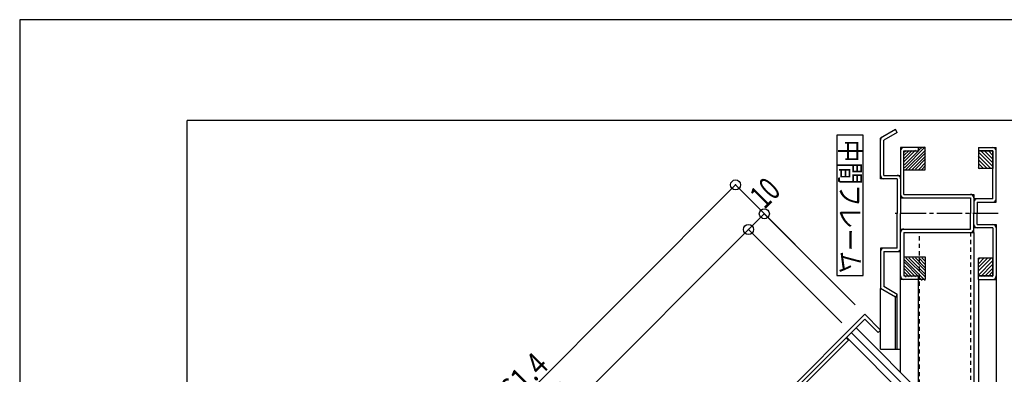
# Model space of a CAD drawing. Extents: x -210 to 210, y -148 to 148.
# Drawn here: x -210 to -63, y 96 to 148 of the extents above; entities that cross this region are included whole.
import ezdxf
from ezdxf.enums import TextEntityAlignment as Align

# ---------------------------------------------------------------- set-up
doc = ezdxf.new("R2010")
doc.units = 0
doc.header["$LTSCALE"] = 10
doc.header["$PDMODE"] = 32
doc.header["$PDSIZE"] = 1.5
doc.linetypes.add('DASHDOT', pattern=[0.5375, 0.375, -0.05, 0.0625, -0.05])
doc.linetypes.add('DOT', pattern=[0.1125, 0.0625, -0.05])
for name, color, linetype in [('St', 127, 'CONTINUOUS'), ('ゴム等', 63, 'CONTINUOUS'), ('型材断面', 47, 'CONTINUOUS'), ('寸法', 80, 'CONTINUOUS'), ('文字', 79, 'CONTINUOUS'), ('曲げ物', 111, 'CONTINUOUS'), ('通り芯', 15, 'CONTINUOUS')]:
    doc.layers.add(name, color=color, linetype=linetype)
doc.styles.add('TextStyle03', font='MONOTXT', dxfattribs={"height": 1, "bigfont": 'BIGFONT'})

# ---------------------------------------------------------------- blocks, each defined once
blk = doc.blocks.new('*GRP_0001')
at = {"layer": '型材断面', "linetype": 'CONTINUOUS'}
for p in [(-185, -133.5), (195, 133.5)]:
    blk.add_line(p, (-185, 133.5), dxfattribs=at)
blk = doc.blocks.new('*HAT_0001')
at = {"layer": 'ゴム等'}
for p, q in [((-77.975, 112.775), (-74.825, 109.65)), ((-77.975, 111.85), (-76.3, 110.175)), ((-77.95, 112.375), (-75.8, 110.2)), ((-77.725, 113.025), (-74.8, 110.125)), ((-77.275, 113.025), (-74.8, 110.55)), ((-76.75, 113), (-74.8, 111.05)), ((-76.3, 113), (-74.8, 111.475)), ((-75.775, 113.025), (-74.825, 112)), ((-75.325, 113), (-74.8, 112.475)), ((-74.875, 113.025), (-74.8, 112.925)), ((-78, 111.4), (-76.775, 110.2)), ((-77.975, 110.9), (-77.225, 110.2)), ((-77.975, 110.425), (-77.7, 110.2)), ((-75.825, 110.15), (-75.3, 109.7)), ((-75.775, 109.65), (-75.775, 109.65))]:
    blk.add_line(p, q, dxfattribs=at)
blk = doc.blocks.new('*GRP_0019')
at = {"layer": 'ゴム等', "linetype": 'CONTINUOUS'}
for p, q in [((-78.006912, 113.135672), (-74.840247, 113.135672)), ((-78.006912, 113.135672), (-78.006912, 110.302345)), ((-74.840247, 113.135672), (-74.840247, 109.802345)), ((-78.006912, 110.302345), (-75.840245, 110.302345)), ((-75.84025, 109.802345), (-75.840245, 110.302345)), ((-74.840247, 109.802345), (-75.84025, 109.802345))]:
    blk.add_line(p, q, dxfattribs=at)
at = {"layer": 'ゴム等'}
blk.add_blockref('*HAT_0001', (0, 0), dxfattribs=at)
blk = doc.blocks.new('*GRP_0020')
at = {"layer": 'ゴム等', "linetype": 'CONTINUOUS'}
for p, q in [((-66.90692, 110.302348), (-66.906917, 112.969015)), ((-64.74025, 112.969015), (-66.906917, 112.969015)), ((-64.740253, 110.302348), (-64.74025, 112.969015)), ((-64.740253, 110.302348), (-66.90692, 110.302348))]:
    blk.add_line(p, q, dxfattribs=at)
blk = doc.blocks.new('*HAT_0053')
at = {"layer": 'ゴム等'}
for p, q in [((-66.925, 112.725), (-66.725, 112.9)), ((-66.925, 111.025), (-65.025, 112.9)), ((-66.9, 111.6), (-65.6, 112.9)), ((-66.875, 110.425), (-64.725, 112.6)), ((-66.85, 112.15), (-66.15, 112.9)), ((-66.55, 110.225), (-64.725, 112.05)), ((-65.975, 110.225), (-64.725, 111.475)), ((-65.425, 110.225), (-64.725, 110.95)), ((-64.875, 110.25), (-64.725, 110.35))]:
    blk.add_line(p, q, dxfattribs=at)
blk = doc.blocks.new('*HAT_0002')
at = {"layer": 'ゴム等'}
for p, q in [((-77.95, 126.425), (-74.85, 129.55)), ((-75.825, 129.025), (-75.3, 129.5)), ((-75.8, 129.55), (-75.8, 129.55)), ((-78, 128.3), (-77.25, 129.025)), ((-78, 127.825), (-76.775, 129.025)), ((-77.975, 127.375), (-76.3, 129.05)), ((-77.95, 128.775), (-77.7, 129.025)), ((-77.95, 126.85), (-75.8, 129.025)), ((-77.725, 126.2), (-74.8, 129.075)), ((-77.275, 126.2), (-74.8, 128.65)), ((-76.775, 126.2), (-74.8, 128.175)), ((-76.3, 126.225), (-74.8, 127.75)), ((-75.8, 126.175), (-74.8, 127.225)), ((-75.35, 126.2), (-74.8, 126.75)), ((-74.875, 126.175), (-74.825, 126.275))]:
    blk.add_line(p, q, dxfattribs=at)
blk = doc.blocks.new('*GRP_0021')
at = {"layer": 'ゴム等', "linetype": 'CONTINUOUS'}
for p, q in [((-75.84025, 129.469005), (-75.840245, 128.969005)), ((-74.840247, 129.469005), (-75.84025, 129.469005)), ((-74.840247, 126.135678), (-74.840247, 129.469005)), ((-78.006912, 128.969005), (-75.840245, 128.969005)), ((-78.006912, 126.135678), (-78.006912, 128.969005)), ((-78.006912, 126.135678), (-74.840247, 126.135678))]:
    blk.add_line(p, q, dxfattribs=at)
at = {"layer": 'ゴム等'}
blk.add_blockref('*HAT_0002', (0, 0), dxfattribs=at)
blk = doc.blocks.new('*GRP_0022')
at = {"layer": 'ゴム等', "linetype": 'CONTINUOUS'}
for p, q in [((-64.740253, 128.969002), (-66.90692, 128.969002)), ((-66.90692, 128.969002), (-66.906917, 126.302335)), ((-64.740253, 128.969002), (-64.74025, 126.302335)), ((-64.74025, 126.302335), (-66.906917, 126.302335))]:
    blk.add_line(p, q, dxfattribs=at)
blk = doc.blocks.new('*HAT_0054')
at = {"layer": 'ゴム等'}
for p, q in [((-66.925, 128.2), (-65.025, 126.3)), ((-66.9, 128.775), (-64.725, 126.6)), ((-66.525, 128.975), (-64.725, 127.15)), ((-65.975, 128.975), (-64.725, 127.725)), ((-65.4, 128.975), (-64.725, 128.25)), ((-64.85, 128.975), (-64.725, 128.85)), ((-66.925, 126.5), (-66.7, 126.3)), ((-66.9, 127.625), (-65.575, 126.3)), ((-66.875, 127.05), (-66.15, 126.3))]:
    blk.add_line(p, q, dxfattribs=at)
blk = doc.blocks.new('*DIM_0011')
at = {"layer": '寸法', "color": 0, "linetype": 'BYBLOCK'}
for p, q in [((-164.759657, 62.258063), (-103.142058, 123.875668)), ((-85.279445, 106.013055), (-103.142058, 123.875668)), ((-146.897045, 44.39545), (-164.759657, 62.258063))]:
    blk.add_line(p, q, dxfattribs=at)
at = {"layer": '寸法', "color": 0}
for p in [(-103.142058, 123.875668), (-164.759657, 62.258063)]:
    blk.add_point(p, dxfattribs=at)
at = {"layer": '寸法', "color": 0, "linetype": 'CONTINUOUS', "style": 'TextStyle03'}
blk.add_text('261.4', height=3.5, rotation=45, dxfattribs=at).set_placement((-137.649353, 89.900773), (-130.825773, 96.724353), align=Align.FIT)
blk = doc.blocks.new('*DIM_0013')
at = {"layer": '寸法', "color": 0, "linetype": 'BYBLOCK'}
for p in [(-158.11294, 60.325388), (-87.282915, 103.30248)]:
    blk.add_line(p, (-101.209385, 117.228947), dxfattribs=at)
at = {"layer": '寸法', "color": 0}
blk.add_point((-101.209385, 117.228947), dxfattribs=at)
at = {"layer": '寸法', "color": 0, "linetype": 'CONTINUOUS', "style": 'TextStyle03'}
blk.add_text('241.4', height=3.5, rotation=45, dxfattribs=at).set_placement((-133.349353, 85.625773), (-126.525773, 92.449353), align=Align.FIT)
blk = doc.blocks.new('*DIM_0014')
at = {"layer": '寸法', "color": 0, "linetype": 'BYBLOCK'}
for p in [(-101.209385, 117.228947), (-85.279445, 106.013055)]:
    blk.add_line(p, (-98.852362, 119.58597), dxfattribs=at)
at = {"layer": '寸法', "color": 0}
blk.add_point((-98.852362, 119.58597), dxfattribs=at)
at = {"layer": '寸法', "color": 0, "linetype": 'CONTINUOUS', "style": 'TextStyle03'}
blk.add_text('10', height=3.5, rotation=45, dxfattribs=at).set_placement((-98.82955, 120.145577), (-96.195577, 122.77955), align=Align.FIT)

msp = doc.modelspace()

# ---------------------------------------------------------------- linework, layer by layer
at = {"layer": 'St', "linetype": 'CONTINUOUS'}
msp.add_line((-85.161595, 102.595372), (-67.573578, 85.00736), dxfattribs=at)
at = {"layer": '型材断面', "linetype": 'CONTINUOUS'}
for p, q in [((-79.256967, 132.135672), (-81.506912, 130.836658)), ((-81.506912, 124.802342), (-81.506912, 130.836658)), ((-79.00697, 131.70266), (-81.006915, 130.547983)), ((-79.00697, 131.70266), (-79.256967, 132.135672)), ((-81.006912, 125.302338), (-81.006915, 130.547983)), ((-75.84025, 129.469005), (-78.50692, 129.469005)), ((-78.50692, 129.469005), (-78.50691, 119.635675)), ((-75.840245, 128.969005), (-75.84025, 129.469005)), ((-66.906913, 129.469005), (-66.906913, 128.969005)), ((-66.906913, 129.469005), (-64.240253, 129.469002)), ((-64.240247, 121.302342), (-64.24025, 129.469005)), ((-78.006912, 128.969005), (-75.840245, 128.969005)), ((-78.006912, 122.469008), (-78.00691, 128.969005)), ((-66.906913, 128.969005), (-64.74025, 128.969005)), ((-64.740243, 121.80234), (-64.740247, 128.969005)), ((-81.006912, 125.302338), (-78.506917, 125.30234)), ((-79.00691, 124.80234), (-81.506912, 124.802342)), ((-79.00691, 124.80234), (-79.006917, 119.635675)), ((-78.006912, 122.469008), (-67.573578, 122.469005)), ((-67.573575, 122.469008), (-67.57358, 119.635675)), ((-78.506912, 121.969008), (-68.073575, 121.969005)), ((-68.073575, 121.969008), (-68.073575, 119.635675)), ((-64.740243, 121.80234), (-67.573578, 121.802338)), ((-67.573578, 121.802338), (-67.573575, 119.635675)), ((-67.573502, 121.302338), (-67.573502, 119.635675)), ((-67.07358, 121.30234), (-64.240247, 121.302342)), ((-67.07358, 121.30234), (-67.07358, 119.635675)), ((-79.00691, 114.46901), (-79.006917, 119.635675)), ((-78.50692, 109.802345), (-78.50691, 119.635675)), ((-68.073575, 117.302342), (-68.073575, 119.635675)), ((-67.573575, 116.802342), (-67.57358, 119.635675)), ((-67.573578, 117.469012), (-67.573575, 119.635675)), ((-67.573502, 117.969012), (-67.573502, 119.635675)), ((-67.07358, 117.96901), (-67.07358, 119.635675)), ((-67.07358, 117.96901), (-64.240247, 117.969008)), ((-64.240247, 117.969008), (-64.24025, 109.802345)), ((-78.506912, 117.302342), (-68.073575, 117.302345)), ((-78.006912, 116.802342), (-67.573578, 116.802345)), ((-78.006912, 116.802342), (-78.00691, 110.302345)), ((-64.740243, 117.46901), (-67.573578, 117.469012)), ((-67.573578, 116.802345), (-67.573578, 85.00736)), ((-64.740243, 117.46901), (-64.740247, 110.302345)), ((-79.00691, 114.46901), (-81.506912, 114.469008)), ((-81.506912, 114.469008), (-81.506912, 108.434692)), ((-81.006912, 113.969012), (-81.006915, 108.723367)), ((-81.006912, 113.969012), (-78.506917, 113.96901)), ((-78.006912, 110.302345), (-75.840245, 110.302345)), ((-75.840245, 110.302345), (-75.84025, 109.802345)), ((-66.906913, 109.802345), (-66.906913, 110.302345)), ((-66.906913, 110.302345), (-64.74025, 110.302345)), ((-75.84025, 109.802345), (-78.50692, 109.802345)), ((-78.505935, 95.939715), (-78.50673, 109.802345)), ((-75.839113, 93.272892), (-75.84006, 109.802345)), ((-66.906913, 109.802345), (-64.240253, 109.802348)), ((-66.906913, 109.802348), (-66.906913, 85.00736)), ((-64.240253, 109.802348), (-64.240253, 85.00736)), ((-79.256967, 107.135678), (-81.506912, 108.434692)), ((-81.506205, 99.411387), (-81.506725, 108.434583)), ((-79.00697, 107.56869), (-81.006915, 108.723367)), ((-79.00697, 107.56869), (-79.256967, 107.135678)), ((-79.006315, 99.411387), (-79.006785, 107.569012)), ((-79.256337, 99.411387), (-79.25678, 107.136002)), ((-81.506205, 99.411387), (-78.506135, 99.411387))]:
    msp.add_line(p, q, dxfattribs=at)
at = {"layer": '型材断面', "linetype": 'DASHDOT'}
msp.add_line((-63.969647, 119.635675), (-79.340168, 119.635675), dxfattribs=at)
at = {"layer": '型材断面', "linetype": 'DOT'}
for p, q in [((-75.674072, 93.107853), (-75.674072, 116.802342)), ((-68.073575, 116.802345), (-68.073575, 85.507358))]:
    msp.add_line(p, q, dxfattribs=at)
at = {"layer": '型材断面', "linetype": 'CONTINUOUS'}
msp.add_lwpolyline([(-88.022272, 110.394515), (-84.075585, 110.394515), (-84.075585, 131.269155), (-88.022272, 131.269155)], close=True, dxfattribs=at)
for centre, start, end in [((-81.006913, 130.547986), 120.000117, 180), ((-78.006917, 128.969005), 90, 180.000025), ((-64.740253, 128.969005), 0.000022, 90), ((-81.006913, 125.30234), 180, 270), ((-79.006915, 124.80234), 0.000027, 90), ((-78.006914, 122.469008), 180.000051, 270), ((-68.073577, 121.96901), 360, 450), ((-67.073502, 121.302338), 90.000051, 180), ((-64.740247, 121.80234), 270, 360.00002), ((-67.073502, 117.969012), 180, 269.999949), ((-64.740247, 117.46901), 359.99998, 450), ((-78.006914, 116.802343), 90, 179.999949), ((-68.073577, 117.302341), 270, 360), ((-81.006913, 113.96901), 90, 180), ((-79.006915, 114.46901), 270, 359.999973), ((-78.006917, 110.302345), 179.999975, 270), ((-64.740253, 110.302345), 270, 359.999978), ((-81.006913, 108.723365), 180, 239.999883)]:
    msp.add_arc(centre, 0.5, start, end, dxfattribs=at)
at = {"layer": '曲げ物', "linetype": 'CONTINUOUS'}
for p, q in [((-83.865233, 104.598842), (-145.482833, 42.981237)), ((-81.50821, 102.24182), (-83.865233, 104.598842)), ((-83.865233, 103.891735), (-144.775725, 42.981237)), ((-81.861762, 101.888268), (-83.865233, 103.891735)), ((-85.868703, 101.888268), (-68.191032, 84.210598)), ((-81.861762, 101.888268), (-81.50821, 102.24182)), ((-86.292968, 100.756895), (-141.640885, 45.40897)), ((-86.292968, 100.756895), (-86.64652, 101.110448)), ((-86.57581, 101.181157), (-68.898138, 83.50349))]:
    msp.add_line(p, q, dxfattribs=at)
at = {"layer": '通り芯', "linetype": 'CONTINUOUS'}
msp.add_lwpolyline([(-210, -148.5), (210, -148.5), (210, 148.5), (-210, 148.5)], close=True, dxfattribs=at)

# ---------------------------------------------------------------- block references
at = {"layer": 'ゴム等', "linetype": 'CONTINUOUS'}
for name in ['*GRP_0021', '*GRP_0022', '*GRP_0019', '*GRP_0020']:
    msp.add_blockref(name, (0, 0), dxfattribs=at)
at = {"layer": 'ゴム等'}
for name in ['*HAT_0054', '*HAT_0053']:
    msp.add_blockref(name, (0, 0), dxfattribs=at)
at = {"layer": '型材断面', "linetype": 'CONTINUOUS'}
msp.add_blockref('*GRP_0001', (0, 0), dxfattribs=at)
at = {"layer": '寸法', "linetype": 'CONTINUOUS'}
for name in ['*DIM_0014', '*DIM_0011', '*DIM_0013']:
    msp.add_blockref(name, (0, 0), dxfattribs=at)

# ---------------------------------------------------------------- texts
at = {"layer": '文字', "linetype": 'CONTINUOUS', "style": 'TextStyle03'}
msp.add_text('中間フレーム', height=3, rotation=270, dxfattribs=at).set_placement((-87.55, 130.575), (-87.55, 110.7), align=Align.FIT)

doc.saveas('drawing.dxf')
